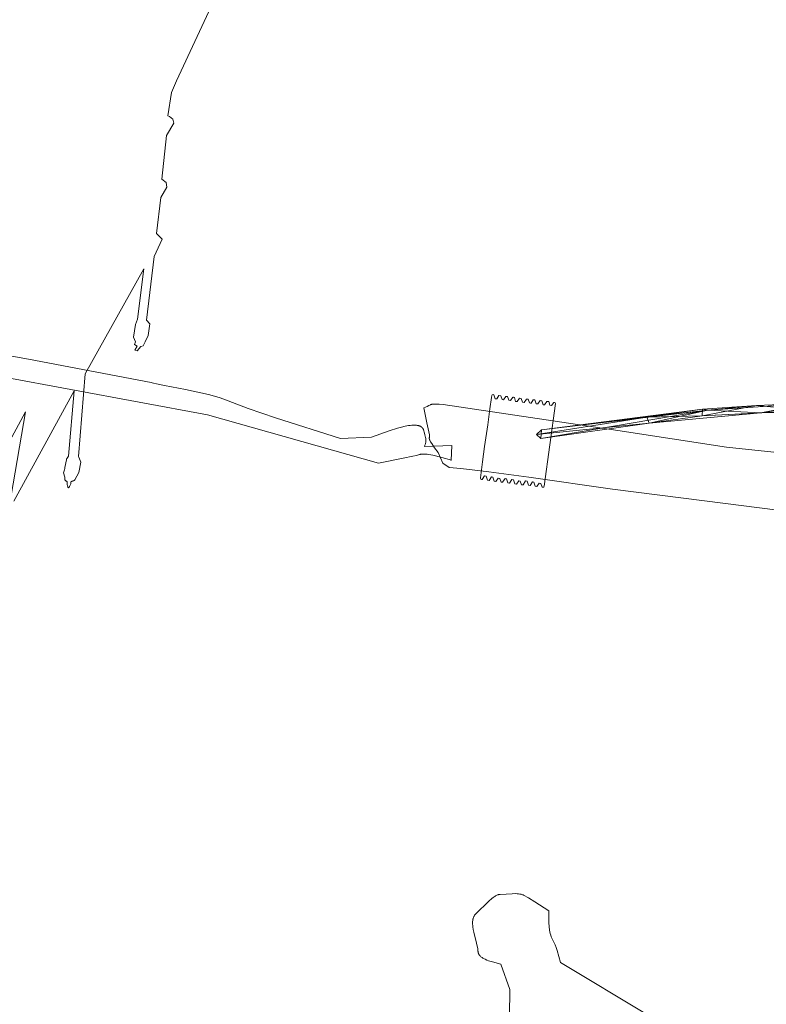
# Model space of a CAD drawing. Units: millimetres. Extents: x -38989 to -20175, y -5543 to 9258.
# Drawn here: x -31688 to -30289, y 310 to 2155 of the extents above; entities that cross this region are included whole.
import ezdxf

# ---------------------------------------------------------------- set-up
doc = ezdxf.new("R2010")
doc.units = ezdxf.units.MM
doc.linetypes.add('K5LT32776', pattern=[0])
doc.linetypes.add('K5LT32777', pattern=[0])
doc.layers.get('0').update_dxf_attribs({"true_color": 0x5890e1})

# ---------------------------------------------------------------- blocks, each defined once
blk = doc.blocks.new('U40')
at = {"color": 33, "linetype": 'K5LT32777', "lineweight": 18, "true_color": 0xe18f57}
blk.add_lwpolyline([(-30821.3, 1293.3), (-30822.7, 1293.5), (-30824.1, 1294.2), (-30824.3, 1295.7), (-30824.4, 1296.3), (-30820.6, 1326.1), (-30816.7, 1355.1), (-30811, 1395.8), (-30807.1, 1425.5), (-30803.8, 1447.1), (-30803.1, 1450.7), (-30802.4, 1452.1), (-30800.9, 1452.3), (-30799.5, 1452.2), (-30797.1, 1444.7), (-30794.2, 1444.3), (-30789.9, 1450.9), (-30786.6, 1450.4), (-30784.2, 1443), (-30781.3, 1442.6), (-30777, 1449.1), (-30773.8, 1448.6), (-30771.2, 1441.8), (-30768.3, 1441.4), (-30764.1, 1447.3), (-30763.4, 1447.2), (-30762.4, 1447.4), (-30761.1, 1447.2), (-30758.7, 1439.7), (-30755.9, 1439.3), (-30751.5, 1445.9), (-30748.2, 1445.4), (-30745.8, 1438), (-30743, 1437.6), (-30738.6, 1444.1), (-30735.4, 1443.6), (-30732.9, 1436.9), (-30730.9, 1436.5), (-30730.2, 1436.4), (-30730.1, 1436.4), (-30730, 1436.4), (-30730, 1436.4), (-30730, 1436.4), (-30730, 1436.4), (-30729.9, 1436.4), (-30729.9, 1436.4), (-30729.9, 1436.4), (-30729.9, 1436.4), (-30729.9, 1436.4), (-30729.9, 1436.4), (-30729.9, 1436.4), (-30729.9, 1436.4), (-30729.9, 1436.4), (-30729.9, 1436.4), (-30729.9, 1436.4), (-30729.9, 1436.4), (-30729.9, 1436.4), (-30729.9, 1436.4), (-30729.9, 1436.4), (-30729.9, 1436.4), (-30729.9, 1436.4), (-30729.9, 1436.4), (-30729.9, 1436.4), (-30729.9, 1436.4), (-30729.9, 1436.4), (-30729.9, 1436.4), (-30729.9, 1436.4), (-30729.9, 1436.4), (-30729.9, 1436.4), (-30729.9, 1436.4), (-30729.9, 1436.4), (-30729.9, 1436.4), (-30729.9, 1436.4), (-30729.9, 1436.4), (-30729.9, 1436.4), (-30729.9, 1436.4), (-30729.9, 1436.4), (-30729.9, 1436.4), (-30729.9, 1436.4), (-30729.9, 1436.4), (-30729.9, 1436.4), (-30729.9, 1436.4), (-30725.8, 1442.3), (-30725.6, 1442.3), (-30725.5, 1442.6), (-30723.9, 1442.9), (-30722.6, 1442.7), (-30720.2, 1435.3), (-30717.3, 1434.9), (-30712.9, 1441.4), (-30709.8, 1441), (-30707.3, 1433.5), (-30704.4, 1433.2), (-30700.1, 1439.7), (-30696.8, 1439.2), (-30694.4, 1432.4), (-30691.5, 1432), (-30687.2, 1437.9), (-30685.9, 1437.7), (-30685.8, 1437.7), (-30684.5, 1437), (-30684.2, 1435.5), (-30705.4, 1281), (-30705.9, 1279.7), (-30706.1, 1279.3), (-30706.1, 1279.2), (-30706.2, 1279.2), (-30706.2, 1279.2), (-30706.2, 1279.1), (-30706.2, 1279.1), (-30706.2, 1279.1), (-30706.2, 1279.1), (-30706.2, 1279.1), (-30706.2, 1279.1), (-30706.2, 1279.1), (-30706.2, 1279.1), (-30706.2, 1279.1), (-30706.2, 1279.1), (-30706.2, 1279.1), (-30706.2, 1279.1), (-30706.2, 1279.1), (-30706.2, 1279.1), (-30706.2, 1279.1), (-30706.2, 1279.1), (-30706.2, 1279.1), (-30706.2, 1279.1), (-30706.2, 1279.1), (-30706.2, 1279.1), (-30706.2, 1279.1), (-30706.2, 1279.1), (-30706.2, 1279.1), (-30706.2, 1279.1), (-30706.2, 1279.1), (-30706.2, 1279.1), (-30706.2, 1279.1), (-30706.2, 1279.1), (-30706.2, 1279.1), (-30706.2, 1279.1), (-30706.2, 1279.1), (-30706.2, 1279.1), (-30706.2, 1279.1), (-30706.2, 1279.1), (-30706.2, 1279.1), (-30706.2, 1279.1), (-30706.2, 1279.1), (-30706.2, 1279.1), (-30706.2, 1279.1), (-30706.2, 1279.1), (-30706.2, 1279.1), (-30706.2, 1279.1), (-30706.3, 1279.1), (-30706.4, 1279.1), (-30706.7, 1279.1), (-30707.7, 1278.9), (-30709.1, 1279.1), (-30711.5, 1285.9), (-30714.4, 1286.3), (-30718.7, 1280.4), (-30721.9, 1280.8), (-30724.3, 1288.3), (-30727.2, 1288.7), (-30731.6, 1282.1), (-30734.7, 1282.6), (-30737.2, 1290.1), (-30740, 1290.5), (-30744.7, 1283.6), (-30746.2, 1283.3), (-30747.6, 1283.5), (-30750.1, 1290.3), (-30753, 1290.7), (-30757.2, 1284.8), (-30760.4, 1285.3), (-30762.8, 1292.7), (-30765.7, 1293.2), (-30770, 1286.6), (-30773.4, 1287.1), (-30775.7, 1294.6), (-30778.6, 1295), (-30783, 1288.3), (-30784.6, 1288.3), (-30785.9, 1288.4), (-30788.4, 1295.3), (-30791.3, 1295.7), (-30795.5, 1289.7), (-30798.8, 1290.2), (-30801.2, 1297.7), (-30804.1, 1298.1), (-30808.4, 1291.6), (-30811.7, 1292), (-30814.1, 1299.5), (-30817, 1299.9)], close=True, dxfattribs=at)
blk = doc.blocks.new('U42')
at = {"color": 33, "linetype": 'K5LT32776', "lineweight": 18, "true_color": 0xe18f57}
for p, q in [((-30711.3, 1370.3), (-30398.9, 1423)), ((-30710, 1386.5), (-30408.4, 1424.8)), ((-30398.9, 1423), (-30710, 1386.5)), ((-30408.4, 1424.8), (-30512.7, 1410.3)), ((-30398.9, 1423), (-30508.6, 1399.1)), ((-30408.4, 1424.8), (-30500.8, 1412)), ((-30398.9, 1423), (-30500.8, 1412)), ((-30409.4, 1412.9), (-30307.3, 1432.1)), ((-30409.4, 1412.9), (-30408.4, 1424.8)), ((-30409.4, 1412.9), (-30208.8, 1422.7)), ((-30307.3, 1432.1), (-30408.4, 1424.8)), ((-30398.9, 1423), (-30408.4, 1424.8)), ((-30398.9, 1423), (-30205.1, 1436.2)), ((-30307.3, 1432.1), (-30398.9, 1423)), ((-30398.9, 1423), (-30299.7, 1418.4)), ((-30307.3, 1432.1), (-30205.1, 1436.2)), ((-30307.3, 1432.1), (-30208.8, 1422.7)), ((-30299.7, 1418.4), (-30205.1, 1436.2)), ((-30200.3, 1432.7), (-30299.7, 1418.4)), ((-30208.8, 1422.7), (-30299.7, 1418.4)), ((-30208.8, 1422.7), (-30205.1, 1436.2)), ((-30208.8, 1422.7), (-30110.9, 1419)), ((-30208.8, 1422.7), (-30204.1, 1419.3)), ((-30110.9, 1419), (-30205.1, 1436.2)), ((-30105, 1429.1), (-30205.1, 1436.2)), ((-30110.9, 1419), (-30205.1, 1436.2)), ((-30105, 1429.1), (-30205.1, 1436.2)), ((-30200.3, 1432.7), (-30205.1, 1436.2)), ((-30200.3, 1432.7), (-30204.1, 1419.3)), ((-30105, 1429.1), (-30204.1, 1419.3)), ((-30105, 1429.1), (-30200.3, 1432.7)), ((-30105, 1429.1), (-30110.9, 1419)), ((-30105, 1429.1), (-30110.9, 1419)), ((-30110.9, 1419), (-30105, 1429.1)), ((-30105, 1429.1), (-30015.2, 1406.5)), ((-30012.8, 1420.8), (-30105, 1429.1)), ((-30105, 1429.1), (-30012.8, 1420.8)), ((-30512.7, 1410.3), (-30719.5, 1377.8)), ((-30710, 1386.5), (-30500.8, 1412)), ((-30710, 1386.5), (-30512.7, 1410.3)), ((-30409.4, 1412.9), (-30512.7, 1410.3)), ((-30508.6, 1399.1), (-30512.7, 1410.3)), ((-30508.6, 1399.1), (-30299.7, 1418.4)), ((-30409.4, 1412.9), (-30508.6, 1399.1)), ((-30409.4, 1412.9), (-30299.7, 1418.4)), ((-30299.7, 1418.4), (-30204.1, 1419.3)), ((-30110.9, 1419), (-30204.1, 1419.3)), ((-30012.8, 1420.8), (-30110.9, 1419)), ((-30110.9, 1419), (-30012.8, 1420.8)), ((-30110.9, 1419), (-30015.2, 1406.5)), ((-30015.3, 1405.1), (-30110.9, 1419)), ((-30015.3, 1405.1), (-30012.8, 1420.8)), ((-30015.3, 1405.1), (-30015.2, 1406.5)), ((-30015.3, 1405.1), (-29922.7, 1386)), ((-30015.2, 1406.5), (-30012.8, 1420.8)), ((-30015.2, 1406.5), (-29922.7, 1386)), ((-30015.2, 1406.5), (-29921.4, 1402)), ((-29921.4, 1402), (-30012.8, 1420.8)), ((-29922.7, 1386), (-30012.8, 1420.8)), ((-30508.6, 1399.1), (-30719.5, 1377.8)), ((-30710, 1386.5), (-30719.5, 1377.8)), ((-30711.3, 1370.3), (-30508.6, 1399.1)), ((-30711.3, 1370.3), (-30710, 1386.5)), ((-29922.7, 1386), (-29921.4, 1402)), ((-29922.7, 1386), (-29921.4, 1402)), ((-29921.4, 1402), (-29922.7, 1386)), ((-29825.2, 1369.8), (-29922.7, 1386)), ((-29836.6, 1366.3), (-29922.7, 1386)), ((-29922.7, 1386), (-29825.2, 1369.8)), ((-29922.7, 1386), (-29836.6, 1366.3)), ((-29825.2, 1369.8), (-29921.4, 1402)), ((-29921.4, 1402), (-29836.6, 1366.3)), ((-29921.4, 1402), (-29825.2, 1369.8)), ((-29836.6, 1366.3), (-29921.4, 1402)), ((-30711.3, 1370.3), (-30719.5, 1377.8)), ((-29825.2, 1369.8), (-29836.6, 1366.3)), ((-29836.6, 1366.3), (-29825.2, 1369.8)), ((-29825.2, 1369.8), (-29836.6, 1366.3)), ((-29740.3, 1344.5), (-29836.6, 1366.3)), ((-29740.5, 1328.2), (-29836.6, 1366.3)), ((-29746.1, 1339.2), (-29836.6, 1366.3)), ((-29740.3, 1344.5), (-29825.2, 1369.8)), ((-29740.5, 1328.2), (-29825.2, 1369.8)), ((-29734.7, 1333.5), (-29825.2, 1369.8)), ((-29746.1, 1339.2), (-29740.3, 1344.5)), ((-29746.1, 1339.2), (-29740.5, 1328.2)), ((-29740.5, 1328.2), (-29740.3, 1344.5)), ((-29740.5, 1328.2), (-29734.7, 1333.5)), ((-29567.3, 1263.3), (-29740.3, 1344.5)), ((-29740.3, 1344.5), (-29554.6, 1265.4)), ((-29734.7, 1333.5), (-29740.3, 1344.5)), ((-29644.3, 1305.2), (-29740.3, 1344.5)), ((-29644.3, 1305.2), (-29734.7, 1333.5)), ((-29740.5, 1328.2), (-29564.6, 1252.6)), ((-29740.5, 1328.2), (-29644.3, 1305.2)), ((-29740.5, 1328.2), (-29567.3, 1263.3)), ((-29644.3, 1305.2), (-29564.6, 1252.6)), ((-29554.6, 1257.2), (-29644.3, 1305.2)), ((-29644.3, 1305.2), (-29554.6, 1265.4)), ((-29567.3, 1263.3), (-29554.6, 1265.4)), ((-29567.3, 1263.3), (-29564.6, 1252.6)), ((-29376.1, 1180), (-29567.3, 1263.3)), ((-29382.5, 1166.7), (-29567.3, 1263.3)), ((-29567.3, 1263.3), (-29386.3, 1181.5)), ((-29554.6, 1257.2), (-29564.6, 1252.6)), ((-29376.1, 1180), (-29554.6, 1265.4)), ((-29554.6, 1257.2), (-29554.6, 1265.4)), ((-29554.6, 1257.2), (-29376.1, 1180)), ((-29554.6, 1257.2), (-29382.5, 1166.7)), ((-29382.5, 1166.7), (-29564.6, 1252.6)), ((-29382.5, 1166.7), (-29386.3, 1181.5)), ((-29376.1, 1180), (-29386.3, 1181.5)), ((-29382.5, 1166.7), (-29376.1, 1180))]:
    blk.add_line(p, q, dxfattribs=at)

msp = doc.modelspace()

# ---------------------------------------------------------------- linework, layer by layer
at = {"color": 33, "linetype": 'K5LT32777', "lineweight": 18, "true_color": 0xe18f57}
for points in [[(-31698.8, 1252.4), (-31585.4, 1459.4), (-31596.2, 1337.3), (-31598.8, 1333.4), (-31599.3, 1332.6), (-31599.6, 1332.2), (-31599.8, 1331.8), (-31599.9, 1331.4), (-31600, 1331.1), (-31600.1, 1330.9), (-31600.1, 1330.7), (-31600.2, 1330.6), (-31600.2, 1330.4), (-31603.1, 1315.9), (-31603.1, 1315.5), (-31603.2, 1315), (-31603.4, 1314), (-31604, 1311.5), (-31605.8, 1305.6), (-31603.1, 1297.9), (-31603.3, 1296.5), (-31603.3, 1295.9), (-31603.4, 1295.2), (-31603.4, 1294.9), (-31603.3, 1294.6), (-31603.3, 1294.3), (-31603.3, 1294), (-31603.2, 1293.6), (-31603.1, 1293.3), (-31603, 1293), (-31603, 1292.9), (-31602.9, 1292.8), (-31602.8, 1292.6), (-31602.8, 1292.5), (-31602.7, 1292.3), (-31602.6, 1292.2), (-31602.5, 1292.1), (-31602.4, 1291.9), (-31602.3, 1291.8), (-31602.2, 1291.7), (-31602, 1291.4), (-31601.7, 1291.2), (-31601.4, 1291), (-31601.1, 1290.8), (-31600.5, 1290.3), (-31599.9, 1289.9), (-31598.5, 1289.2), (-31598.8, 1283.9), (-31598.3, 1281.6), (-31598, 1280.6), (-31597.7, 1279.6), (-31597.6, 1279.2), (-31597.4, 1278.9), (-31597.4, 1278.7), (-31597.3, 1278.6), (-31597.2, 1278.4), (-31597.1, 1278.3), (-31597.1, 1278.2), (-31597, 1278.2), (-31597, 1278.1), (-31597, 1278.1), (-31596.9, 1278), (-31596.9, 1278), (-31596.8, 1278), (-31596.8, 1278), (-31596.8, 1277.9), (-31596.8, 1277.9), (-31596.7, 1277.9), (-31596.7, 1277.9), (-31596.7, 1277.9), (-31596.7, 1277.9), (-31596.6, 1277.9), (-31596.6, 1277.9), (-31596.6, 1277.9), (-31596.6, 1277.9), (-31596.5, 1277.9), (-31596.5, 1277.9), (-31596.5, 1277.9), (-31596.5, 1277.9), (-31596.5, 1277.9), (-31596.4, 1277.9), (-31596.4, 1277.9), (-31596.4, 1277.9), (-31596.4, 1277.9), (-31596.4, 1277.9), (-31596.4, 1277.9), (-31596.4, 1277.9), (-31596.4, 1277.9), (-31596.4, 1277.9), (-31596.4, 1277.9), (-31596.4, 1277.9), (-31596.3, 1277.9), (-31596.3, 1277.9), (-31596.3, 1277.9), (-31596.3, 1277.9), (-31596.2, 1277.9), (-31596.2, 1277.9), (-31596.2, 1278), (-31596.1, 1278), (-31596, 1278), (-31596, 1278.1), (-31595.9, 1278.2), (-31595.7, 1278.3), (-31595.6, 1278.4), (-31595.5, 1278.6), (-31595.2, 1278.9), (-31594.9, 1279.3), (-31594.3, 1280.3), (-31591.6, 1285.4), (-31591.8, 1287), (-31591.8, 1287.3), (-31591.8, 1287.7), (-31591.8, 1288), (-31591.8, 1288.2), (-31591.7, 1288.4), (-31591.7, 1288.5), (-31591.7, 1288.7), (-31591.6, 1288.8), (-31591.6, 1288.9), (-31591.5, 1289), (-31591.5, 1289.1), (-31591.5, 1289.1), (-31591.4, 1289.2), (-31591.4, 1289.2), (-31591.4, 1289.3), (-31591.3, 1289.3), (-31591.3, 1289.4), (-31591.2, 1289.4), (-31591.2, 1289.5), (-31591.1, 1289.5), (-31591.1, 1289.6), (-31591, 1289.6), (-31591, 1289.6), (-31590.9, 1289.7), (-31590.9, 1289.7), (-31590.8, 1289.7), (-31590.7, 1289.7), (-31590.6, 1289.8), (-31590.6, 1289.8), (-31590.5, 1289.8), (-31590.4, 1289.8), (-31590.3, 1289.8), (-31590.2, 1289.8), (-31589.9, 1289.9), (-31589.5, 1290), (-31589.2, 1290), (-31588.8, 1290.2), (-31588.4, 1290.3), (-31588, 1290.4), (-31587.3, 1290.7), (-31585.7, 1291.5), (-31584.1, 1292.4), (-31576.7, 1306.3), (-31573.1, 1325.8), (-31576.9, 1334.9), (-31577.7, 1336.3), (-31564.8, 1491.5), (-31455.2, 1688), (-31466.8, 1593.5), (-31470.9, 1583.9), (-31474.7, 1559.9), (-31470.9, 1551.4), (-31472.3, 1546.6), (-31467.8, 1543.1), (-31471.9, 1535.6), (-31467.5, 1534.2), (-31461, 1542.8), (-31456.2, 1543.8), (-31452.4, 1551.4), (-31446.9, 1563.3), (-31443.9, 1585.3), (-31450.4, 1591.8), (-31435.7, 1711.5), (-31420.7, 1743.7), (-31431.3, 1754.4), (-31423.3, 1821.7), (-31412, 1841.3), (-31413.4, 1849.6), (-31421.2, 1855.9), (-31412.4, 1938), (-31398.9, 1961.4), (-31400.6, 1968.7), (-31406.9, 1973.3), (-31410, 1975), (-31403.5, 2018.8), (-31393.8, 2040.6), (-31269.1, 2309.2)], [(-31983.7, 1574.8), (-31670.9, 1519), (-31441.2, 1474.9), (-31439.3, 1474.3), (-31437, 1473.6), (-31431.4, 1472.3), (-31416.6, 1469.4), (-31377.3, 1462.1), (-31334, 1452.8), (-31314.1, 1447.1), (-31305.2, 1444.1), (-31297.2, 1440.9), (-31259.4, 1426.1), (-31208.8, 1408.9), (-31086.5, 1370.2), (-31028.8, 1372.9), (-30995.4, 1384.6), (-30979.9, 1389.4), (-30972.5, 1391.4), (-30965.6, 1393), (-30959.2, 1394.2), (-30956.1, 1394.6), (-30953.2, 1394.9), (-30950.5, 1395.1), (-30947.8, 1395.1), (-30945.4, 1395), (-30944.2, 1394.9), (-30943.1, 1394.7), (-30942, 1394.6), (-30940.9, 1394.3), (-30939.9, 1394.1), (-30939, 1393.8), (-30938.1, 1393.4), (-30937.2, 1393), (-30936.4, 1392.6), (-30936, 1392.3), (-30935.6, 1392.1), (-30935.3, 1391.8), (-30934.9, 1391.6), (-30934.6, 1391.3), (-30934.3, 1391), (-30933.9, 1390.7), (-30933.6, 1390.4), (-30933.4, 1390), (-30933.1, 1389.7), (-30932.8, 1389.4), (-30932.6, 1389), (-30932.3, 1388.6), (-30932.1, 1388.2), (-30931.9, 1387.8), (-30931.7, 1387.4), (-30931.5, 1387), (-30931.4, 1386.5), (-30929.2, 1380), (-30928.5, 1377.1), (-30927.9, 1374.5), (-30927.4, 1372.1), (-30927.1, 1369.9), (-30927, 1367.9), (-30927, 1366.1), (-30927, 1364.4), (-30927.2, 1362.9), (-30927.5, 1361.4), (-30927.8, 1360.1), (-30928.2, 1358.9), (-30928.6, 1357.7), (-30929.5, 1355.4), (-30878.5, 1357.3), (-30879.5, 1329.2)], [(-30879, 1329.8), (-30896.9, 1334.8), (-30913.6, 1338.8), (-30921.2, 1340.1), (-30924.7, 1340.6), (-30928, 1340.8), (-30931.1, 1340.9), (-30932.6, 1340.9), (-30934, 1340.8), (-30935.3, 1340.7), (-30936.6, 1340.5), (-30937.8, 1340.2), (-30938.9, 1339.9), (-30944.2, 1338.5), (-30951.2, 1336.8), (-30969.4, 1333), (-31015.4, 1324.2), (-31336, 1414.3), (-31720, 1485.8)], [(-30174.5, 1224.1), (-30365.4, 1248.3), (-30577.3, 1274.9), (-30733.9, 1297.6), (-30809.2, 1307.6), (-30861.4, 1314), (-30883.1, 1315.8), (-30895, 1323.8), (-30904.1, 1343.6), (-30910.5, 1352.4), (-30915.9, 1360.5), (-30918, 1364.1), (-30918.9, 1365.7), (-30919.5, 1367.2), (-30919.8, 1367.9), (-30920, 1368.6), (-30920.2, 1369.2), (-30920.4, 1369.8), (-30920.4, 1370.1), (-30920.4, 1370.3), (-30920.4, 1370.6), (-30920.5, 1370.8), (-30920.4, 1371.1), (-30920.4, 1371.2), (-30920.4, 1371.3), (-30920.4, 1371.4), (-30920.4, 1371.5), (-30920.4, 1371.6), (-30920.3, 1371.7), (-30920.3, 1371.9), (-30920.2, 1372.1), (-30920.2, 1372.6), (-30920.1, 1373.1), (-30920.1, 1373.6), (-30920.1, 1374.2), (-30920.1, 1374.8), (-30920.2, 1376.2), (-30920.3, 1377.6), (-30920.6, 1379.2), (-30921.2, 1382.7), (-30925.3, 1399.4), (-30930.7, 1427.8), (-30924.5, 1430.3), (-30921.4, 1431.7), (-30918.3, 1433.3), (-30917.9, 1433.5), (-30917.5, 1433.7), (-30917, 1433.8), (-30916.5, 1434), (-30916, 1434.1), (-30915.4, 1434.2), (-30914.3, 1434.4), (-30913, 1434.6), (-30911.6, 1434.7), (-30908.6, 1434.7), (-30902, 1434.4), (-30894.7, 1433.8), (-30567.2, 1385.4), (-30363.6, 1353.8), (-30014.4, 1316.9)], [(-31879.9, 1044.5), (-31676.9, 1420.4), (-31735.1, 1084.8)], [(-30774.9, -107.6), (-30769.6, 337.5), (-30786.5, 384.8), (-30802.2, 389.1), (-30809.4, 391.4), (-30812.8, 392.7), (-30815.9, 394.1), (-30818.8, 395.6), (-30820.1, 396.4), (-30821.3, 397.2), (-30822.5, 398), (-30823.6, 398.9), (-30824.6, 399.8), (-30825.5, 400.8), (-30826, 401.2), (-30826.4, 401.7), (-30826.7, 402.2), (-30827.1, 402.8), (-30827.4, 403.3), (-30827.7, 403.8), (-30828, 404.4), (-30828.2, 404.9), (-30828.5, 405.5), (-30828.6, 406.1), (-30828.8, 406.6), (-30828.9, 407.2), (-30829, 407.9), (-30829.1, 408.5), (-30829.2, 409.1), (-30829.2, 409.8), (-30829.2, 410.4), (-30829.2, 411.2), (-30829.4, 412.7), (-30829.6, 414.4), (-30830, 416.2), (-30832, 424.6), (-30837.1, 444.7), (-30838.1, 449.9), (-30838.9, 455), (-30839.1, 457.5), (-30839.2, 460), (-30839.3, 462.4), (-30839.2, 464.7), (-30839, 467), (-30838.8, 468.1), (-30838.6, 469.1), (-30838.4, 470.2), (-30838.1, 471.2), (-30837.8, 472.2), (-30837.4, 473.1), (-30837, 474), (-30836.6, 474.9), (-30836.1, 475.8), (-30835.6, 476.6), (-30835, 477.4), (-30834.4, 478.1), (-30833.7, 478.8), (-30833, 479.5), (-30809.1, 502.8), (-30803.4, 507.9), (-30800.6, 510.1), (-30799.2, 511.1), (-30797.9, 512), (-30796.6, 512.8), (-30795.2, 513.5), (-30793.9, 514.2), (-30792.6, 514.7), (-30792, 514.9), (-30791.4, 515.1), (-30790.7, 515.3), (-30790.1, 515.4), (-30789.5, 515.5), (-30788.9, 515.6), (-30788.3, 515.6), (-30787.7, 515.6), (-30764.9, 517), (-30758.9, 517.1), (-30756, 517), (-30753.3, 516.8), (-30750.6, 516.4), (-30749.4, 516.2), (-30748.1, 515.9), (-30746.9, 515.5), (-30745.8, 515.2), (-30744.7, 514.7), (-30743.7, 514.3), (-30734.4, 509.1), (-30723, 502), (-30696.7, 485), (-30696.7, 469.8), (-30696.5, 462.4), (-30696, 455.3), (-30695.1, 448.6), (-30694.6, 445.4), (-30693.9, 442.3), (-30693, 439.3), (-30692, 436.5), (-30691.5, 435.1), (-30690.9, 433.8), (-30690.3, 432.5), (-30689.6, 431.3), (-30687, 426.3), (-30684.7, 421.2), (-30682.6, 416), (-30680.8, 410.6), (-30677.7, 399.5), (-30674.9, 388.3), (-30346, 190.8)]]:
    msp.add_lwpolyline(points, dxfattribs=at)

# ---------------------------------------------------------------- block references
for name in ['U40', 'U42']:
    msp.add_blockref(name, (0, 0))

doc.saveas('drawing.dxf')
